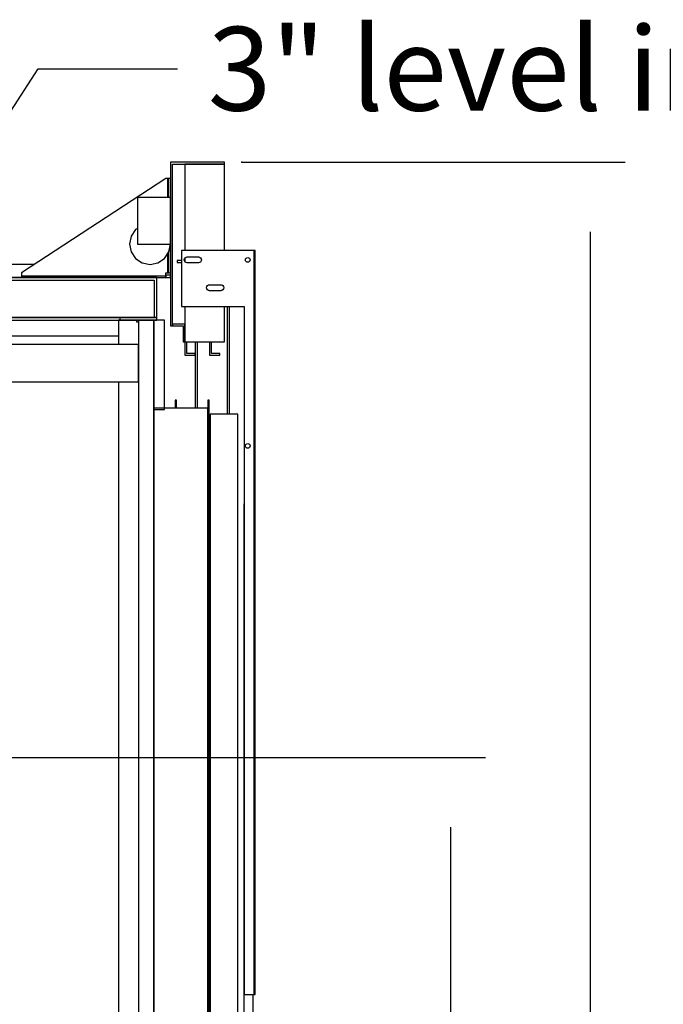
# Model space of a CAD drawing. Extents: x 5 to 3075, y 5 to 302.
# Drawn here: x 2874 to 2897, y 159 to 194 of the extents above; entities that cross this region are included whole.
import ezdxf

# ---------------------------------------------------------------- set-up
doc = ezdxf.new("R2010")
doc.units = 0
doc.header["$LTSCALE"] = 0.5
doc.header["$MEASUREMENT"] = 0
doc.layers.get('0').update_dxf_attribs({"linetype": 'CONTINUOUS'})
doc.layers.add('9', color=7, linetype='CONTINUOUS')
doc.styles.add('LD', font='ARIALUNI.TTF')
doc.dimstyles.new('LIFT', dxfattribs={"dimtxt": 2, "dimasz": 2.5, "dimexe": 1.25, "dimexo": 0, "dimgap": 0.5, "dimtad": 1, "dimdec": 0, "dimzin": 0, "dimdsep": 46, "dimtxsty": 'LD', "dimcen": 0, "dimdle": 3.5, "dimclrd": 1, "dimclre": 1, "dimclrt": 5, "dimadec": 0, "dimazin": 0, "dimtfac": 1, "dimtdec": 0, "dimtix": 1, "dimtmove": 1, "dimatfit": 3, "dimfxl": 1, "dimtolj": 1, "dimtzin": 0, "dimarcsym": 0})

# ---------------------------------------------------------------- blocks, each defined once
blk = doc.blocks.new('LD_20200403090212_00000172')
for p, q in [((-774.1, 1914.3), (-353.8, 2566.5)), ((-353.8, 2566.5), (-203.8, 2566.5))]:
    blk.add_line(p, q)
at = {"insert": (313.5, 2566.5), "char_height": 90, "attachment_point": 5, "style": 'LD'}
blk.add_mtext('\\fArial Unicode MS|b0|i0|u0;\\C256;3" level indicator', dxfattribs=at)
blk = doc.blocks.new('*D1486')
at = {"layer": '9', "color": 1}
for p, q in [((2858.683, 167.95), (2890.617, 167.95)), ((2889.367, 165.45), (2889.367, 112.917)), ((2858.683, 110.417), (2890.617, 110.417))]:
    blk.add_line(p, q, dxfattribs=at)
for p in [(2858.693, 167.95), (2858.693, 110.417)]:
    blk.add_point(p, dxfattribs=at)
for points in [[(2889.367, 167.95), (2889.783, 165.45), (2888.95, 165.45), (2889.367, 167.95)], [(2889.367, 110.417), (2888.95, 112.917), (2889.783, 112.917), (2889.367, 110.417)]]:
    blk.add_solid(points, dxfattribs=at)
at = {"layer": '9', "color": 5, "insert": (2888.867, 139.183), "char_height": 2, "attachment_point": 8, "rotation": 90, "style": 'LD'}
blk.add_mtext('1726', dxfattribs=at)
blk = doc.blocks.new('LD_20200403090213_00000001')
for p, q in [((-17, 2196), (-36.3, 2196)), ((-36.3, 2196), (-36.3, 2170)), ((-36.3, 2130), (-36.3, 0))]:
    blk.add_line(p, q)
blk = doc.blocks.new('LD_20200403090213_00000002')
for p, q in [((-17, 2196), (-17, 2194.5)), ((-15, 2196), (-17, 2196)), ((-17, 2196), (-17, 2194.5)), ((-15, 2196), (-17, 2196)), ((-17, 2194.5), (-15, 2194.5)), ((-17, 2194.5), (-15, 2194.5)), ((1.5, 2196), (-15, 2196)), ((-15, 2196), (-15, 0)), ((1.5, 0), (1.5, 2196)), ((13, 2196), (1.5, 2196)), ((1.5, 2196), (1.5, 2100)), ((13, 2100), (13, 2196)), ((26, 2110), (24.5, 2110)), ((24.5, 2110), (24.5, 2101.5)), ((26, 2110), (24.5, 2110)), ((24.5, 2110), (24.5, 2101.5)), ((26, 2101.5), (26, 2110)), ((26, 2101.5), (26, 2110)), ((61, 2110), (59.5, 2110)), ((59.5, 2110), (59.5, 2101.5)), ((61, 2101.5), (61, 2110)), ((59.5, 2101.5), (1.5, 2101.5)), ((1.5, 2101.5), (1.5, 0)), ((1.5, 2100), (13, 2100)), ((61, 2101.5), (59.5, 2101.5)), ((59.5, 2101.5), (59.5, 0)), ((59.5, 0), (59.5, 2101.5)), ((61, 0), (61, 2101.5))]:
    blk.add_line(p, q)
blk = doc.blocks.new('LD_20200403090213_00000005')
blk.add_line((-36.3, 2179), (-188.5, 2179))
blk = doc.blocks.new('LD_20200403090213_00000009')
for p, q in [((-126.8, 60), (-1073.2, 60)), ((5, 46), (-1205, 46)), ((-1205, 46), (-1205, 3)), ((-1202, 43), (2, 43)), ((-1202, 3), (-1202, 43)), ((-1059.5, 46), (-140.5, 46)), ((2, 43), (2, 3)), ((5, 3), (5, 46)), ((-1205, 3), (-1202, 3)), ((-1165, 3), (-1205, 3)), ((-1205, 3), (-1205, 0)), ((-1205, 0), (-1165, 0)), ((-1202, 3), (2, 3)), ((-35, 3), (-1165, 3)), ((-1165, 0), (-1165, 3)), ((-1165, 0), (-35, 0)), ((5, 3), (-35, 3)), ((-35, 3), (-35, 0)), ((-35, 0), (5, 0)), ((2, 3), (5, 3)), ((5, 0), (5, 3)), ((-15, -26), (-1185, -26)), ((-1185, -26), (-1185, -66)), ((-15, -66), (-15, -26)), ((-1185, -66), (-15, -66)), ((-818, -66), (-818.2, -66)), ((-818.2, -66), (-818.2, -67)), ((-818.2, -67), (-818, -67)), ((-817.3, -66), (-818, -66)), ((-818, -67), (-817.3, -67)), ((-816.3, -66), (-817.3, -66)), ((-817.3, -67), (-816.3, -67)), ((-815.2, -66), (-816.3, -66)), ((-816.3, -67), (-815.2, -67)), ((-814.1, -66), (-815.2, -66)), ((-815.2, -67), (-814.1, -67)), ((-813.1, -66), (-814.1, -66)), ((-814.1, -67), (-813.1, -67)), ((-812.4, -66), (-813.1, -66)), ((-813.1, -67), (-812.4, -67)), ((-812.2, -66), (-812.4, -66)), ((-812.4, -67), (-812.2, -67)), ((-812.2, -67), (-812.2, -66)), ((-778.9, -66), (-779.1, -66)), ((-779.1, -66), (-779.1, -67)), ((-779.1, -67), (-778.9, -67)), ((-778.2, -66), (-778.9, -66)), ((-778.9, -67), (-778.2, -67)), ((-777.2, -66), (-778.2, -66)), ((-778.2, -67), (-777.2, -67)), ((-776.1, -66), (-777.2, -66)), ((-777.2, -67), (-776.1, -67)), ((-775, -66), (-776.1, -66)), ((-776.1, -67), (-775, -67)), ((-774, -66), (-775, -66)), ((-775, -67), (-774, -67)), ((-773.3, -66), (-774, -66)), ((-774, -67), (-773.3, -67)), ((-773.1, -66), (-773.3, -66)), ((-773.3, -67), (-773.1, -67)), ((-773.1, -67), (-773.1, -66)), ((-739.8, -66), (-740, -66)), ((-740, -66), (-740, -67)), ((-740, -67), (-739.8, -67)), ((-739.1, -66), (-739.8, -66)), ((-739.8, -67), (-739.1, -67)), ((-738.1, -66), (-739.1, -66)), ((-739.1, -67), (-738.1, -67)), ((-737, -66), (-738.1, -66)), ((-738.1, -67), (-737, -67)), ((-735.9, -66), (-737, -66)), ((-737, -67), (-735.9, -67)), ((-734.9, -66), (-735.9, -66)), ((-735.9, -67), (-734.9, -67)), ((-734.2, -66), (-734.9, -66)), ((-734.9, -67), (-734.2, -67)), ((-734, -66), (-734.2, -66)), ((-734.2, -67), (-734, -67)), ((-734, -67), (-734, -66)), ((-700.7, -66), (-700.9, -66)), ((-700.9, -66), (-700.9, -67)), ((-700.9, -67), (-700.7, -67)), ((-700, -66), (-700.7, -66)), ((-700.7, -67), (-700, -67)), ((-699, -66), (-700, -66)), ((-700, -67), (-699, -67)), ((-697.9, -66), (-699, -66)), ((-699, -67), (-697.9, -67)), ((-696.8, -66), (-697.9, -66)), ((-697.9, -67), (-696.8, -67)), ((-695.8, -66), (-696.8, -66)), ((-696.8, -67), (-695.8, -67)), ((-695.1, -66), (-695.8, -66)), ((-695.8, -67), (-695.1, -67)), ((-694.9, -66), (-695.1, -66)), ((-695.1, -67), (-694.9, -67)), ((-694.9, -67), (-694.9, -66)), ((-661.6, -66), (-661.8, -66)), ((-661.8, -66), (-661.8, -67)), ((-661.8, -67), (-661.6, -67)), ((-660.9, -66), (-661.6, -66)), ((-661.6, -67), (-660.9, -67)), ((-659.9, -66), (-660.9, -66)), ((-660.9, -67), (-659.9, -67)), ((-658.8, -66), (-659.9, -66)), ((-659.9, -67), (-658.8, -67)), ((-657.7, -66), (-658.8, -66)), ((-658.8, -67), (-657.7, -67)), ((-656.7, -66), (-657.7, -66)), ((-657.7, -67), (-656.7, -67)), ((-656, -66), (-656.7, -66)), ((-656.7, -67), (-656, -67)), ((-655.8, -66), (-656, -66)), ((-656, -67), (-655.8, -67)), ((-655.8, -67), (-655.8, -66)), ((-622.5, -66), (-622.7, -66)), ((-622.7, -66), (-622.7, -67)), ((-622.7, -67), (-622.5, -67)), ((-621.8, -66), (-622.5, -66)), ((-622.5, -67), (-621.8, -67)), ((-620.8, -66), (-621.8, -66)), ((-621.8, -67), (-620.8, -67)), ((-619.7, -66), (-620.8, -66)), ((-620.8, -67), (-619.7, -67)), ((-618.6, -66), (-619.7, -66)), ((-619.7, -67), (-618.6, -67)), ((-617.6, -66), (-618.6, -66)), ((-618.6, -67), (-617.6, -67)), ((-616.9, -66), (-617.6, -66)), ((-617.6, -67), (-616.9, -67)), ((-616.7, -66), (-616.9, -66)), ((-616.9, -67), (-616.7, -67)), ((-616.7, -67), (-616.7, -66)), ((-583.1, -66), (-583.3, -66)), ((-583.3, -66), (-583.3, -67)), ((-583.3, -67), (-583.1, -67)), ((-582.4, -66), (-583.1, -66)), ((-583.1, -67), (-582.4, -67)), ((-581.4, -66), (-582.4, -66)), ((-582.4, -67), (-581.4, -67)), ((-580.3, -66), (-581.4, -66)), ((-581.4, -67), (-580.3, -67)), ((-579.2, -66), (-580.3, -66)), ((-580.3, -67), (-579.2, -67)), ((-578.2, -66), (-579.2, -66)), ((-579.2, -67), (-578.2, -67)), ((-577.5, -66), (-578.2, -66)), ((-578.2, -67), (-577.5, -67)), ((-577.3, -66), (-577.5, -66)), ((-577.5, -67), (-577.3, -67)), ((-577.3, -67), (-577.3, -66)), ((-544, -66), (-544.2, -66)), ((-544.2, -66), (-544.2, -67)), ((-544.2, -67), (-544, -67)), ((-543.3, -66), (-544, -66)), ((-544, -67), (-543.3, -67)), ((-542.3, -66), (-543.3, -66)), ((-543.3, -67), (-542.3, -67)), ((-541.2, -66), (-542.3, -66)), ((-542.3, -67), (-541.2, -67)), ((-540.1, -66), (-541.2, -66)), ((-541.2, -67), (-540.1, -67)), ((-539.1, -66), (-540.1, -66)), ((-540.1, -67), (-539.1, -67)), ((-538.4, -66), (-539.1, -66)), ((-539.1, -67), (-538.4, -67)), ((-538.2, -66), (-538.4, -66)), ((-538.4, -67), (-538.2, -67)), ((-538.2, -67), (-538.2, -66)), ((-504.9, -66), (-505.1, -66)), ((-505.1, -66), (-505.1, -67)), ((-505.1, -67), (-504.9, -67)), ((-504.2, -66), (-504.9, -66)), ((-504.9, -67), (-504.2, -67)), ((-503.2, -66), (-504.2, -66)), ((-504.2, -67), (-503.2, -67)), ((-502.1, -66), (-503.2, -66)), ((-503.2, -67), (-502.1, -67)), ((-501, -66), (-502.1, -66)), ((-502.1, -67), (-501, -67)), ((-500, -66), (-501, -66)), ((-501, -67), (-500, -67)), ((-499.3, -66), (-500, -66)), ((-500, -67), (-499.3, -67)), ((-499.1, -66), (-499.3, -66)), ((-499.3, -67), (-499.1, -67)), ((-499.1, -67), (-499.1, -66)), ((-465.8, -66), (-466, -66)), ((-466, -66), (-466, -67)), ((-466, -67), (-465.8, -67)), ((-465.1, -66), (-465.8, -66)), ((-465.8, -67), (-465.1, -67)), ((-464.1, -66), (-465.1, -66)), ((-465.1, -67), (-464.1, -67)), ((-463, -66), (-464.1, -66)), ((-464.1, -67), (-463, -67)), ((-461.9, -66), (-463, -66)), ((-463, -67), (-461.9, -67)), ((-460.9, -66), (-461.9, -66)), ((-461.9, -67), (-460.9, -67)), ((-460.2, -66), (-460.9, -66)), ((-460.9, -67), (-460.2, -67)), ((-460, -66), (-460.2, -66)), ((-460.2, -67), (-460, -67)), ((-460, -67), (-460, -66)), ((-426.7, -66), (-426.9, -66)), ((-426.9, -66), (-426.9, -67)), ((-426.9, -67), (-426.7, -67)), ((-426, -66), (-426.7, -66)), ((-426.7, -67), (-426, -67)), ((-425, -66), (-426, -66)), ((-426, -67), (-425, -67)), ((-423.9, -66), (-425, -66)), ((-425, -67), (-423.9, -67)), ((-422.8, -66), (-423.9, -66)), ((-423.9, -67), (-422.8, -67)), ((-421.8, -66), (-422.8, -66)), ((-422.8, -67), (-421.8, -67)), ((-421.1, -66), (-421.8, -66)), ((-421.8, -67), (-421.1, -67)), ((-420.9, -66), (-421.1, -66)), ((-421.1, -67), (-420.9, -67)), ((-420.9, -67), (-420.9, -66)), ((-387.6, -66), (-387.8, -66)), ((-387.8, -66), (-387.8, -67)), ((-387.8, -67), (-387.6, -67)), ((-386.9, -66), (-387.6, -66)), ((-387.6, -67), (-386.9, -67)), ((-385.9, -66), (-386.9, -66)), ((-386.9, -67), (-385.9, -67)), ((-384.8, -66), (-385.9, -66)), ((-385.9, -67), (-384.8, -67)), ((-383.7, -66), (-384.8, -66)), ((-384.8, -67), (-383.7, -67)), ((-382.7, -66), (-383.7, -66)), ((-383.7, -67), (-382.7, -67)), ((-382, -66), (-382.7, -66)), ((-382.7, -67), (-382, -67)), ((-381.8, -66), (-382, -66)), ((-382, -67), (-381.8, -67)), ((-381.8, -67), (-381.8, -66))]:
    blk.add_line(p, q)
blk = doc.blocks.new('LD_20200403090213_00000010')
for p, q in [((-4, 2095), (-34, 2095)), ((-34, 2095), (-34, 5)), ((-4, 5), (-4, 2095))]:
    blk.add_line(p, q)
blk = doc.blocks.new('LD_20200403090213_00000012')
for p, q in [((-5, 106.5), (-160, 5)), ((-4, 106.5), (-5, 106.5)), ((-3.2, 106.5), (-4, 106.5)), ((-3.2, 106.5), (-3.2, 86)), ((-2.7, 106.5), (-3.2, 106.5)), ((-2.5, 106.5), (-2.7, 106.5)), ((0, 106.5), (-2.5, 106.5)), ((-2.5, 106.5), (-2.5, 86)), ((-2.5, 86), (-2.5, 106.5)), ((0, 86), (0, 106.5)), ((0, 5), (0, 36)), ((-3.2, 25.2), (-3.2, 5)), ((-2.5, 26.3), (-2.5, 5)), ((-2.5, 5), (-2.5, 26.3)), ((-160, 5), (-160, 3.1)), ((-160, 3.1), (-160, 1.5)), ((-5, 1.5), (-160, 1.5)), ((-160, 1.5), (-160, 0.4)), ((-160, 0.4), (-160, 0)), ((-160, 0), (-5, 0)), ((-5, 5), (-4, 5)), ((-5, 3.1), (-5, 5)), ((-5, 1.5), (-5, 3.1)), ((-5, 2.5), (-5, 0)), ((0, 2.5), (-5, 2.5)), ((-5, 0.4), (-5, 1.5)), ((-5, 0), (-5, 0.4)), ((-5, 0), (0, 0)), ((-4, 5), (-3.2, 5)), ((-3.2, 5), (-2.7, 5)), ((-2.7, 5), (-2.5, 5)), ((-2.5, 5), (0, 5)), ((0, 0), (0, 2.5))]:
    blk.add_line(p, q)
blk = doc.blocks.new('*D1508')
at = {"layer": '9', "color": 1}
for p, q in [((2881.883, 189.283), (2895.617, 189.283)), ((2894.367, 186.783), (2894.367, 112.917)), ((2881.883, 110.417), (2895.617, 110.417))]:
    blk.add_line(p, q, dxfattribs=at)
for p in [(2881.893, 189.283), (2881.893, 110.417)]:
    blk.add_point(p, dxfattribs=at)
for points in [[(2894.367, 189.283), (2894.783, 186.783), (2893.95, 186.783), (2894.367, 189.283)], [(2894.367, 110.417), (2893.95, 112.917), (2894.783, 112.917), (2894.367, 110.417)]]:
    blk.add_solid(points, dxfattribs=at)
at = {"layer": '9', "color": 5, "insert": (2893.867, 149.85), "char_height": 2, "attachment_point": 8, "rotation": 90, "style": 'LD'}
blk.add_mtext('2366', dxfattribs=at)
blk = doc.blocks.new('LD_20200403090213_00000014')
for p, q in [((-18.5, 193), (-76.5, 193)), ((-76.5, 193), (-76.5, 17)), ((-74.5, 191), (-18.5, 191)), ((-74.5, 17), (-74.5, 191)), ((-61, 191), (-61, 98)), ((-18.5, 191), (-61, 191)), ((-18.5, 191), (-18.5, 193)), ((-18.5, 98), (-18.5, 191)), ((-112, 155), (-112, 153.1)), ((-76.5, 155), (-112, 155)), ((-112, 153.1), (-112, 147.7)), ((-76.5, 153.1), (-76.5, 155)), ((-76.5, 147.7), (-76.5, 153.1)), ((-112, 147.7), (-112, 139.6)), ((-112, 139.6), (-112, 130)), ((-76.5, 139.6), (-76.5, 147.7)), ((-76.5, 130), (-76.5, 139.6)), ((-112, 130), (-112, 120.4)), ((-76.5, 120.4), (-76.5, 130)), ((-114.1, 120.6), (-118.8, 113.4)), ((-112, 121.9), (-114.1, 120.6)), ((-112, 120.4), (-112, 112.3)), ((-76.5, 112.3), (-76.5, 120.4)), ((-118.8, 113.4), (-120.5, 105)), ((-112, 112.3), (-112, 106.9)), ((-112, 106.9), (-112, 105)), ((-76.5, 106.9), (-76.5, 112.3)), ((-76.5, 105), (-76.5, 106.9)), ((-120.5, 105), (-118.8, 96.6)), ((-118.8, 96.6), (-114.1, 89.4)), ((-112, 105), (-76.5, 105)), ((-82.9, 89.4), (-78.2, 96.6)), ((-78.2, 96.6), (-76.5, 105)), ((-64.5, 98), (-64.5, 38)), ((10.5, 98), (-64.5, 98)), ((12, 98), (10.5, 98)), ((13.3, 98), (12, 98)), ((14.2, 98), (13.3, 98)), ((13.3, -702), (13.3, 98)), ((14.5, 98), (14.2, 98)), ((14.5, -702), (14.5, 98)), ((-114.1, 89.4), (-106.9, 84.7)), ((-90.1, 84.7), (-82.9, 89.4)), ((-69.5, 87.5), (-69.5, 85)), ((-64.5, 87.5), (-69.5, 87.5)), ((-69.5, 85), (-64.5, 85)), ((-61.8, 88), (-61.5, 89.2)), ((-61.5, 86.8), (-61.8, 88)), ((-61, 87.5), (-61.7, 87.5)), ((-61.5, 89.2), (-60.8, 90.3)), ((-60.8, 85.7), (-61.5, 86.8)), ((-61, 90), (-61, 86)), ((-60.8, 90.3), (-59.7, 91)), ((-59.7, 85), (-60.8, 85.7)), ((-59.7, 91), (-58.5, 91.2)), ((-58.5, 84.8), (-59.7, 85)), ((-58.5, 91.2), (-46.5, 91.2)), ((-46.5, 84.8), (-58.5, 84.8)), ((-46.5, 91.2), (-45.3, 91)), ((-45.3, 85), (-46.5, 84.8)), ((-45.3, 91), (-44.2, 90.3)), ((-44.2, 85.7), (-45.3, 85)), ((-44.2, 90.3), (-43.5, 89.2)), ((-43.5, 86.8), (-44.2, 85.7)), ((-43.5, 89.2), (-43.2, 88)), ((-43.2, 88), (-43.5, 86.8)), ((4, 88), (4.2, 89)), ((4.2, 87), (4, 88)), ((4.2, 89), (4.7, 89.8)), ((4.7, 86.2), (4.2, 87)), ((4.7, 89.8), (5.5, 90.3)), ((5.5, 85.7), (4.7, 86.2)), ((5.5, 90.3), (6.5, 90.5)), ((6.5, 85.5), (5.5, 85.7)), ((6.5, 90.5), (7.5, 90.3)), ((7.5, 85.7), (6.5, 85.5)), ((7.5, 90.3), (8.3, 89.8)), ((8.3, 86.2), (7.5, 85.7)), ((8.3, 89.8), (8.8, 89)), ((8.8, 87), (8.3, 86.2)), ((8.8, 89), (9, 88)), ((9, 88), (8.8, 87)), ((-106.9, 84.7), (-98.5, 83)), ((-98.5, 83), (-90.1, 84.7)), ((-37.8, 58), (-37.5, 59.2)), ((-37.5, 56.8), (-37.8, 58)), ((-37.5, 59.2), (-36.8, 60.3)), ((-36.8, 55.7), (-37.5, 56.8)), ((-36.8, 60.3), (-35.7, 61)), ((-35.7, 55), (-36.8, 55.7)), ((-35.7, 61), (-34.5, 61.2)), ((-34.5, 54.8), (-35.7, 55)), ((-34.5, 61.2), (-22.5, 61.2)), ((-31.5, 54.8), (-34.5, 54.8)), ((-28.5, 54.8), (-31.5, 54.8)), ((-22.5, 54.8), (-28.5, 54.8)), ((-22.5, 61.2), (-21.3, 61)), ((-21.3, 55), (-22.5, 54.8)), ((-21.3, 61), (-20.2, 60.3)), ((-20.2, 55.7), (-21.3, 55)), ((-20.2, 60.3), (-19.5, 59.2)), ((-19.5, 56.8), (-20.2, 55.7)), ((-19.5, 59.2), (-19.2, 58)), ((-19.2, 58), (-19.5, 56.8)), ((-64.5, 38), (-31, 38)), ((-61, 38), (-61, 0)), ((-31, 38), (-14.2, 38)), ((-18.5, 0), (-18.5, 38)), ((-15.5, 38), (-15.5, -78)), ((-14.2, 38), (2.5, 38)), ((-13, -78), (-13, 38)), ((2.5, 38), (2.5, -54.5)), ((-76.5, 17), (-74.5, 17)), ((-61, 19), (-74.5, 19)), ((-74.5, 19), (-74.5, 17)), ((-74.5, 17), (-63, 17)), ((-63, 17), (-63, 0)), ((-61, 0), (-61, 19)), ((-63, 0), (-61, 0)), ((-61, 0), (-18.5, 0)), ((-61, 0), (-61, -14.5)), ((-59, -12.5), (-59, 0)), ((-50, 0), (-50, -71.5)), ((-47.5, -71.5), (-47.5, 0)), ((-34.5, 0), (-34.5, -14.5)), ((-32.5, -12.5), (-32.5, 0)), ((-61, -14.5), (-50, -14.5)), ((-50, -12.5), (-59, -12.5)), ((-50, -14.5), (-50, -12.5)), ((-34.5, -14.5), (-23.5, -14.5)), ((-23.5, -12.5), (-32.5, -12.5)), ((-23.5, -14.5), (-23.5, -12.5)), ((2.5, -54.5), (2.5, -147)), ((4, -112), (4.2, -111)), ((4.2, -113), (4, -112)), ((4.2, -111), (4.7, -110.2)), ((4.7, -113.8), (4.2, -113)), ((4.7, -110.2), (5.5, -109.7)), ((5.5, -114.3), (4.7, -113.8)), ((5.5, -109.7), (6.5, -109.5)), ((6.5, -114.5), (5.5, -114.3)), ((6.5, -109.5), (7.5, -109.7)), ((7.5, -114.3), (6.5, -114.5)), ((7.5, -109.7), (8.3, -110.2)), ((8.3, -113.8), (7.5, -114.3)), ((8.3, -110.2), (8.8, -111)), ((8.8, -113), (8.3, -113.8)), ((8.8, -111), (9, -112)), ((9, -112), (8.8, -113)), ((2.5, -147), (2.5, -332)), ((2.5, -174.2), (2.2, -174.2)), ((2.2, -174.2), (2.2, -2174.2)), ((2.5, -332), (2.5, -702)), ((2.5, -702), (10.5, -702)), ((10.5, -702), (12, -702)), ((12, -702), (13.3, -702)), ((12.5, -2174.2), (12.5, -702)), ((13.3, -702), (14.2, -702)), ((14.2, -702), (14.5, -702))]:
    blk.add_line(p, q)

msp = doc.modelspace()

# ---------------------------------------------------------------- block references
at = {"xscale": 0.03333333333333333, "yscale": 0.03333333333333333, "zscale": 0.03333333333333333}
for name, p in [('LD_20200403090212_00000172', (2886.383, 107.083)), ('LD_20200403090213_00000014', (2881.883, 182.85)), ('LD_20200403090213_00000012', (2879.333, 185.15)), ('LD_20200403090213_00000009', (2878.683, 183.617)), ('LD_20200403090213_00000001', (2878.683, 110.417)), ('LD_20200403090213_00000005', (2878.683, 110.417)), ('LD_20200403090213_00000002', (2878.683, 110.417)), ('LD_20200403090213_00000010', (2881.883, 110.417))]:
    msp.add_blockref(name, p, dxfattribs=at)

# ---------------------------------------------------------------- dimensions: what is measured, and where the dimension line sits
at = {"layer": '9'}
for base, p1, p2, picture, middle in [((2894.367, 149.85), (2881.883, 110.417), (2881.883, 189.283), '*D1508', (2894.367, 149.85)), ((2889.367, 139.183), (2858.683, 110.417), (2858.683, 167.95), '*D1486', (2889.367, 139.183))]:
    dim = msp.add_linear_dim(base=base, p1=p1, p2=p2, angle=90, dimstyle='LIFT', override={"dimscale": 1, "dimlfac": 30, "dimtix": 1}, dxfattribs=at)
    dim.commit()
    dim.dimension.update_dxf_attribs({"geometry": picture, "text_midpoint": middle})

doc.saveas('drawing.dxf')
